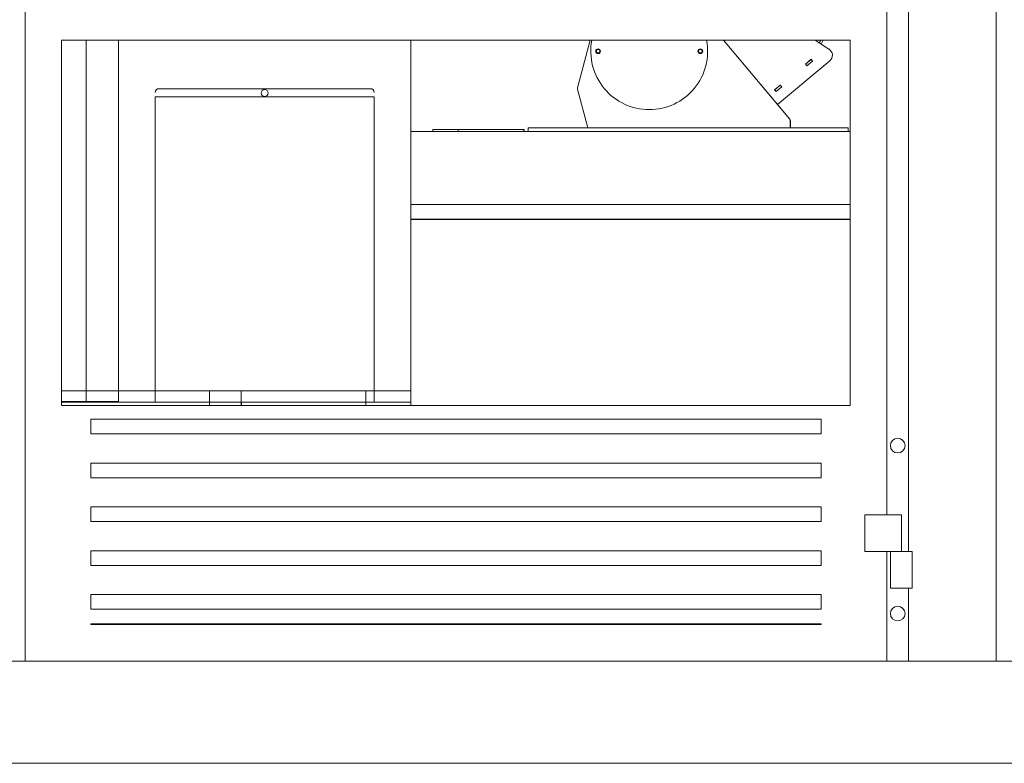
# Model space of a CAD drawing. Units: inches. Extents: x -5870086 to 5698230, y -43901 to 32324.
# Drawn here: x -96509 to -95160, y 7809 to 8827 of the extents above; entities that cross this region are included whole.
import ezdxf

# ---------------------------------------------------------------- set-up
doc = ezdxf.new("R2010")
doc.units = ezdxf.units.IN
doc.header["$MEASUREMENT"] = 0

msp = doc.modelspace()

# ---------------------------------------------------------------- linework, layer by layer
at = {"color": 7, "linetype": 'Continuous', "lineweight": 15, "ltscale": 200}
for p, q in [((-95171.4, 10387.3), (-95171.4, 7949.1)), ((-96501.4, 7949.1), (-96501.4, 10049.1)), ((-95321.4, 9649.1), (-95321.4, 8149.1)), ((-95291.4, 8099.1), (-95291.4, 9599.1)), ((-96451.4, 8799.1), (-95371.4, 8799.1)), ((-96451.4, 8299.1), (-96451.4, 8799.1)), ((-96373.4, 8304.6), (-96373.4, 8799.1)), ((-95973.4, 8303.6), (-95973.4, 8799.1)), ((-95727.4, 8799.1), (-95744.8, 8734)), ((-95454.6, 8691.4), (-95545, 8799.1)), ((-95454.3, 8691.2), (-95544.8, 8799.1)), ((-95400.6, 8787.1), (-95419.6, 8799.1)), ((-95413.9, 8795.5), (-95411.9, 8799.1)), ((-95408.5, 8799.1), (-95411.4, 8793.9)), ((-95371.4, 8799.1), (-95371.4, 8299.1)), ((-95399.5, 8771), (-95470.9, 8711)), ((-95432.8, 8766.6), (-95425, 8773.2)), ((-95430.8, 8764.2), (-95432.8, 8766.6)), ((-95432.7, 8766.6), (-95432.8, 8766.6)), ((-95432.7, 8766.6), (-95425, 8773)), ((-95432.7, 8766.6), (-95430.8, 8764.3)), ((-95423, 8770.7), (-95430.8, 8764.2)), ((-95430.8, 8764.3), (-95423.1, 8770.7)), ((-95425, 8773.2), (-95423, 8770.7)), ((-95425, 8773.1), (-95425, 8773)), ((-95425, 8773), (-95423.1, 8770.7)), ((-95423, 8770.8), (-95423.1, 8770.7)), ((-95430.8, 8764.3), (-95430.9, 8764.3)), ((-95744.8, 8732), (-95730.7, 8679.1)), ((-95475, 8731.3), (-95467.2, 8737.8)), ((-95472.9, 8728.8), (-95475, 8731.3)), ((-95474.8, 8731.3), (-95474.9, 8731.2)), ((-95474.8, 8731.3), (-95467.2, 8737.7)), ((-95474.8, 8731.3), (-95472.9, 8729)), ((-95472.9, 8729), (-95473, 8728.9)), ((-95465.1, 8735.4), (-95472.9, 8728.8)), ((-95472.9, 8729), (-95465.2, 8735.4)), ((-95467.2, 8737.8), (-95465.1, 8735.4)), ((-95467.1, 8737.8), (-95467.2, 8737.7)), ((-95467.2, 8737.7), (-95465.2, 8735.4)), ((-95465.2, 8735.5), (-95465.2, 8735.4)), ((-96323.4, 8721.6), (-96023.4, 8721.6)), ((-96323.4, 8303.6), (-96323.4, 8721.6)), ((-96323.4, 8721.6), (-96023.4, 8721.6)), ((-96023.4, 8721.6), (-96023.4, 8303.6)), ((-95453.7, 8688.8), (-95453.7, 8679.1)), ((-95453.4, 8679.1), (-95453.4, 8688.7)), ((-95371.4, 8674.1), (-95973.4, 8674.1)), ((-95908.4, 8677.1), (-95942.9, 8677.1)), ((-95942.9, 8677.1), (-95942.9, 8674.1)), ((-95908.4, 8677.1), (-95908.4, 8674.1)), ((-95818.4, 8677.1), (-95908.4, 8677.1)), ((-95818.4, 8677.1), (-95818.4, 8674.1)), ((-95817.9, 8677.1), (-95818.4, 8677.1)), ((-95817.9, 8677.1), (-95817.9, 8674.1)), ((-95812.4, 8674.1), (-95812.4, 8679.1)), ((-95593.4, 8679.1), (-95812.4, 8679.1)), ((-95374.4, 8679.1), (-95593.4, 8679.1)), ((-95374.4, 8679.1), (-95374.4, 8674.1)), ((-95371.4, 8574.1), (-95973.4, 8574.1)), ((-95973.4, 8554.1), (-95973.4, 8574.1)), ((-95371.4, 8554.1), (-95973.4, 8554.1)), ((-95371.4, 8553.6), (-95973.4, 8553.6)), ((-95973.4, 8303.6), (-95973.4, 8553.6)), ((-96417.7, 8304.6), (-96451.4, 8304.6)), ((-96417.7, 8304.6), (-96451.4, 8304.6)), ((-96451.4, 8303.6), (-96249.1, 8303.6)), ((-96451.4, 8303.6), (-96249.1, 8303.6)), ((-95371.4, 8299.1), (-96451.4, 8299.1)), ((-96373.4, 8304.6), (-96417.7, 8304.6)), ((-96373.4, 8304.6), (-96417.7, 8304.6)), ((-96373.4, 8304.6), (-96373.4, 8303.6)), ((-96373.4, 8304.6), (-96373.4, 8303.6)), ((-96249.1, 8303.6), (-96204.9, 8303.6)), ((-96249.1, 8303.6), (-96204.9, 8303.6)), ((-96204.9, 8303.6), (-96204.9, 8299.1)), ((-96204.9, 8303.6), (-96034.9, 8303.6)), ((-96204.9, 8303.6), (-96204.9, 8299.1)), ((-96204.9, 8303.6), (-96034.9, 8303.6)), ((-96034.9, 8303.6), (-95973.4, 8303.6)), ((-96034.9, 8303.6), (-95973.4, 8303.6)), ((-95973.4, 8303.6), (-95973.4, 8299.1)), ((-95973.4, 8303.6), (-95973.4, 8299.1)), ((-96411.4, 8260.1), (-96411.4, 8280.1)), ((-95411.4, 8280.1), (-96411.4, 8280.1)), ((-95411.4, 8260.1), (-95411.4, 8280.1)), ((-95411.4, 8260.1), (-96411.4, 8260.1)), ((-96411.4, 8200.1), (-96411.4, 8220.1)), ((-95411.4, 8220.1), (-96411.4, 8220.1)), ((-95411.4, 8200.1), (-95411.4, 8220.1)), ((-95411.4, 8200.1), (-96411.4, 8200.1)), ((-95411.4, 8160.1), (-96411.4, 8160.1)), ((-96411.4, 8140.1), (-96411.4, 8160.1)), ((-95411.4, 8140.1), (-95411.4, 8160.1)), ((-95351.4, 8149.1), (-95301.4, 8149.1)), ((-95351.4, 8099.1), (-95351.4, 8149.1)), ((-95301.4, 8149.1), (-95301.4, 8099.1)), ((-95411.4, 8140.1), (-96411.4, 8140.1)), ((-96411.4, 8080.1), (-96411.4, 8100.1)), ((-95411.4, 8100.1), (-96411.4, 8100.1)), ((-95411.4, 8080.1), (-95411.4, 8100.1)), ((-95301.4, 8099.1), (-95351.4, 8099.1)), ((-95321.4, 8099.1), (-95321.4, 7949.1)), ((-95316.4, 8049.1), (-95316.4, 8099.1)), ((-95301.4, 8099.1), (-95286.4, 8099.1)), ((-95286.4, 8099.1), (-95286.4, 8049.1)), ((-95411.4, 8080.1), (-96411.4, 8080.1)), ((-95411.4, 8040.1), (-96411.4, 8040.1)), ((-96411.4, 8020.1), (-96411.4, 8040.1)), ((-95411.4, 8020.1), (-95411.4, 8040.1)), ((-95286.4, 8049.1), (-95316.4, 8049.1)), ((-95291.4, 7949.1), (-95291.4, 8049.1)), ((-95411.4, 8020.1), (-96411.4, 8020.1)), ((-96411.4, 7999.1), (-96411.4, 8000.1)), ((-95411.4, 8000.1), (-96411.4, 8000.1)), ((-95411.4, 7999.1), (-96411.4, 7999.1)), ((-95973.4, 7999.1), (-95973.4, 8000.1)), ((-95411.4, 7999.1), (-95411.4, 8000.1)), ((-97681.4, 7949.1), (-96501.4, 7949.1)), ((-95321.4, 7949.1), (-96501.4, 7949.1)), ((-89821.4, 7949.1), (-95321.4, 7949.1)), ((-95171.4, 7949.1), (-95291.4, 7949.1)), ((-89819.4, 7809.1), (-102063.4, 7809.1))]:
    msp.add_line(p, q, dxfattribs=at)
at = {"color": 8, "linetype": 'Continuous', "lineweight": 15, "ltscale": 200}
for p, q in [((-96417.7, 8304.6), (-96417.7, 8799.1)), ((-95454.3, 8691.2), (-95454.4, 8691.1)), ((-95453.7, 8688.7), (-95453.4, 8688.7)), ((-96249.1, 8303.6), (-96249.1, 8299.1)), ((-96249.1, 8303.6), (-96249.1, 8299.1)), ((-96034.9, 8303.6), (-96034.9, 8299.1)), ((-96034.9, 8303.6), (-96034.9, 8299.1))]:
    msp.add_line(p, q, dxfattribs=at)
at = {"color": 7, "linetype": 'Continuous', "lineweight": 15}
for p, q in [((-96318.4, 8732.8), (-96028.4, 8732.8)), ((-96249.1, 8318.9), (-96451.4, 8318.9)), ((-96249.1, 8318.9), (-96249.1, 8313.9)), ((-96205.4, 8318.9), (-96249.1, 8318.9)), ((-96249.1, 8313.9), (-96249.1, 8299.1)), ((-96205.4, 8318.9), (-96205.4, 8313.9)), ((-96034.9, 8318.9), (-96205.4, 8318.9)), ((-96205.4, 8313.9), (-96205.4, 8299.1)), ((-96034.9, 8318.9), (-96034.9, 8313.9)), ((-95973.4, 8318.9), (-96034.9, 8318.9)), ((-96034.9, 8313.9), (-96034.9, 8299.1))]:
    msp.add_line(p, q, dxfattribs=at)
at = {"color": 7, "linetype": 'Continuous', "lineweight": 15, "ltscale": 40000}
for centre, radius in [((-95716.7, 8784.1), 3.25), ((-95716.7, 8784.1), 2.4), ((-95576.7, 8784.1), 3.25), ((-95576.7, 8784.1), 2.4), ((-95306.4, 8244.1), 10), ((-95306.4, 8014.1), 10)]:
    msp.add_circle(centre, radius, dxfattribs=at)
at = {"color": 7, "linetype": 'Continuous', "lineweight": 15}
msp.add_circle((-96173.4, 8726.8), 4.77, dxfattribs=at)
at = {"color": 7, "linetype": 'Continuous', "lineweight": 15, "ltscale": 40000}
for centre, radius, start, end in [((-95646.7, 8784.1), 80, 169.1931, 270), ((-95646.7, 8784.1), 80, 270, 10.8069), ((-95405.9, 8778.7), 10, 310, 57.8563), ((-95741, 8733), 4, 165, 195), ((-95457.7, 8688.8), 4, 0, 40), ((-95457.4, 8688.7), 4, 0, 40)]:
    msp.add_arc(centre, radius, start, end, dxfattribs=at)
at = {"color": 7, "linetype": 'Continuous', "lineweight": 15}
for centre, start, end in [((-96318.4, 8727.8), 90, 180), ((-96028.4, 8727.8), 0, 90)]:
    msp.add_arc(centre, 5, start, end, dxfattribs=at)

doc.saveas('drawing.dxf')
